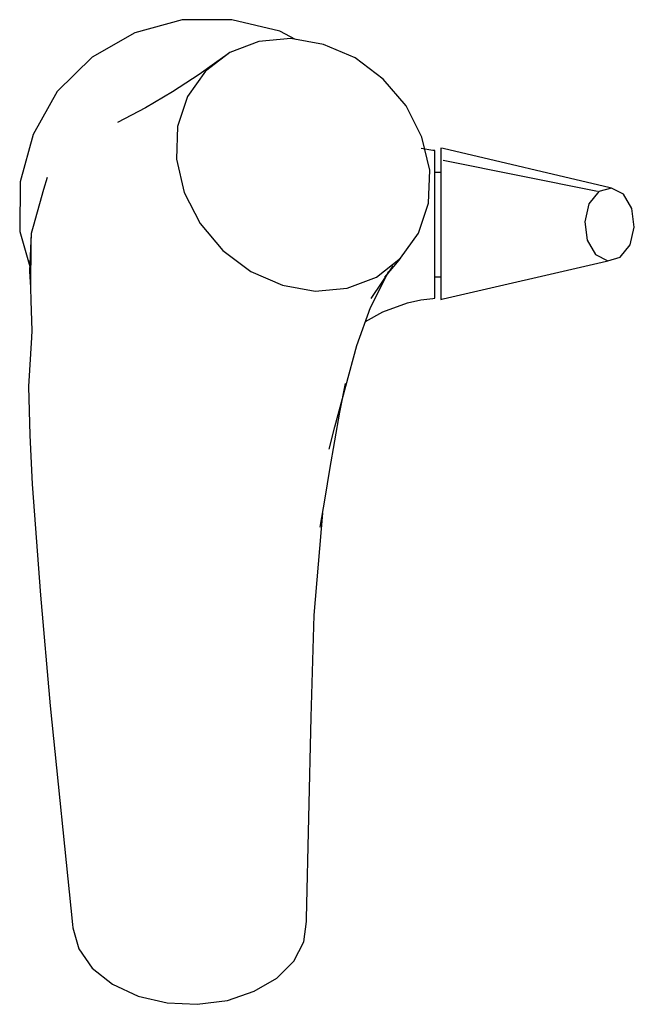
# Model space of a CAD drawing. Extents: x -46 to 46, y -74 to 74.
import ezdxf

# ---------------------------------------------------------------- set-up
doc = ezdxf.new("R2010")
doc.units = 0
doc.header["$MEASUREMENT"] = 0

msp = doc.modelspace()

# ---------------------------------------------------------------- linework, layer by layer
at = {"linetype": 'Continuous'}
for p, q in [((-14.35805, 74.145825), (-21.79735, 74.141195)), ((-7.12637, 72.437565), (-14.35805, 74.145825)), ((-21.79735, 74.141195), (-28.94451, 72.174415)), ((-28.94451, 72.174415), (-35.37438, 68.526255)), ((-5.447, 71.293615), (-10.25998, 70.851395)), ((-4.756697, 71.172253), (-7.12637, 72.437565)), ((-0.50507, 70.424775), (-5.447, 71.293615)), ((-10.25998, 70.851395), (-14.64975, 69.194715)), ((4.24528, 68.378325), (-0.50507, 70.424775)), ((-35.37438, 68.526255), (-40.63841, 63.309895)), ((-14.64975, 69.194715), (-18.32192, 66.391095)), ((-14.87685, 69.028095), (-16.92069, 67.528465)), ((8.47386, 65.203915), (4.24528, 68.378325)), ((-16.92069, 67.528465), (-19.27439, 65.893405)), ((-19.27439, 65.893405), (-23.26466, 63.299175)), ((-18.32192, 66.391095), (-20.98552, 62.585305)), ((11.92684, 61.157845), (8.47386, 65.203915)), ((-40.63841, 63.309895), (-44.26827, 56.847495)), ((-23.26466, 63.299175), (-27.3456, 60.879145)), ((-20.98552, 62.585305), (-22.49659, 58.070835)), ((-27.3456, 60.879145), (-31.53703, 58.658805)), ((14.2986, 56.459505), (11.92684, 61.157845)), ((-22.49659, 58.070835), (-22.68153, 53.131145)), ((-44.26827, 56.847495), (-46.2278, 49.725865)), ((15.47126, 51.464205), (14.2986, 56.459505)), ((15.94365, 54.467605), (14.16028, 54.733195)), ((16.25837, 54.420735), (15.94365, 54.467605)), ((16.25837, 52.734905), (16.25837, 54.420735)), ((17.12457, 54.821115), (17.12457, 53.054865)), ((17.50706, 54.731455), (17.12457, 54.821115)), ((42.62344, 48.844125), (17.50706, 54.731455)), ((-22.68153, 53.131145), (-21.52807, 48.131415)), ((16.25837, 48.896855), (16.25837, 52.734905)), ((17.12457, 53.054865), (17.12457, 49.112375)), ((17.47873, 52.983595), (40.73519, 48.303405)), ((15.27571, 46.524915), (15.47126, 51.464205)), ((17.124572, 51.155155), (16.25837, 51.155155)), ((-46.2278, 49.725865), (-46.28452, 42.266485)), ((-42.14956, 50.368735), (-42.70471, 48.586725)), ((17.12457, 49.112375), (17.12458, 44.060515)), ((-42.70471, 48.586725), (-44.27825, 43.015145)), ((-21.52807, 48.131415), (-19.12385, 43.443335)), ((16.25837, 43.310235), (16.25837, 48.896855)), ((40.9264, 48.264925), (39.45843, 46.406485)), ((42.82993, 48.795725), (40.9264, 48.264925)), ((42.82993, 48.795725), (42.62344, 48.844125)), ((44.65897, 47.856645), (42.82993, 48.795725)), ((45.92344, 45.699315), (44.65897, 47.856645)), ((13.75753, 42.013475), (15.27571, 46.524915)), ((39.45843, 46.406485), (38.81937, 43.718355)), ((46.28452, 42.901785), (45.92344, 45.699315)), ((-44.27825, 43.015145), (-44.54917, 41.951225)), ((-19.12385, 43.443335), (-15.67168, 39.393585)), ((16.25837, 37.723545), (16.25837, 43.310235)), ((17.12458, 44.060515), (17.12457, 38.875345)), ((38.81937, 43.718355), (39.18045, 40.920835)), ((-46.28452, 42.266485), (-44.78152, 36.954603)), ((-44.54917, 41.951225), (-44.81258, 36.286675)), ((-44.54917, 41.951225), (-44.61884, 40.422735)), ((11.0924, 38.208785), (13.75753, 42.013475)), ((45.64545, 40.213665), (46.28452, 42.901785)), ((-44.61884, 40.422735), (-44.65059, 33.792865)), ((39.18045, 40.920835), (40.44491, 38.763505)), ((44.17749, 38.355215), (45.64545, 40.213665)), ((-15.67168, 39.393585), (-11.45158, 36.201305)), ((17.12457, 38.875345), (17.12457, 34.513005)), ((40.44491, 38.763505), (42.27395, 37.824425)), ((6.67587, 32.151095), (9.944138, 37.076823)), ((7.44213, 35.377775), (11.0924, 38.208785)), ((8.70069, 35.382725), (10.85323, 37.926185)), ((10.85323, 37.926185), (11.0924, 38.208785)), ((16.25837, 33.885585), (16.25837, 37.723545)), ((17.49878, 32.107095), (42.07192, 37.777795)), ((42.07192, 37.777795), (42.27395, 37.824425)), ((42.27395, 37.824425), (44.17749, 38.355215)), ((-44.81258, 36.286675), (-44.65059, 33.792865)), ((-11.45158, 36.201305), (-6.70284, 34.139265)), ((6.56276, 30.821325), (9.32837, 36.287375)), ((-6.70284, 34.139265), (-1.75897, 33.276485)), ((3.05226, 33.721065), (7.44213, 35.377775)), ((16.25837, 35.396245), (17.12457, 35.396245)), ((17.12457, 34.513005), (17.12457, 32.020745)), ((-44.65059, 33.792865), (-44.61255, 31.799375)), ((-1.75897, 33.276485), (3.05226, 33.721065)), ((16.25837, 32.199725), (16.25837, 33.885585)), ((-44.61255, 31.799375), (-44.44751, 27.335355)), ((8.38611, 30.139505), (12.13285, 31.487865)), ((12.13285, 31.487865), (14.11942, 31.972825)), ((14.11942, 31.972825), (15.93753, 32.165685)), ((15.93753, 32.165685), (16.25837, 32.199725)), ((17.12457, 32.020745), (17.49878, 32.107095)), ((4.4833, 25.051845), (6.56276, 30.821325)), ((5.78834, 28.672689), (8.38611, 30.139505)), ((-44.44751, 27.335355), (-44.4894, 26.263875)), ((-44.4894, 26.263875), (-44.96253, 18.924575)), ((1.16878, 12.823025), (4.4833, 25.051845)), ((1.94726, 15.037455), (2.77695, 19.348505)), ((-44.96253, 18.924575), (-44.77083, 11.569235)), ((1.19437, 10.715245), (1.94726, 15.037455)), ((0.32376, 9.459075), (1.16878, 12.823025)), ((-44.77083, 11.569235), (-44.40947, 4.213785)), ((0.41704, 6.397995), (1.19437, 10.715245)), ((-0.29022, 2.065665), (0.41704, 6.397995)), ((-44.40947, 4.213785), (-43.17174, -12.512825)), ((-1.02464, -2.261515), (-0.29022, 2.065665)), ((-1.92205, -15.515755), (-0.62724, -0.161535)), ((-43.17174, -12.512825), (-41.71866, -29.188855)), ((-2.40516, -30.879815), (-1.92205, -15.515755)), ((-41.71866, -29.188855), (-38.30823, -62.129405)), ((-3.06952, -61.236335), (-2.40516, -30.879815)), ((-38.30823, -62.129405), (-38.25629, -62.631035)), ((-3.50206, -64.742805), (-3.07964, -61.698625)), ((-3.07964, -61.698625), (-3.06952, -61.236335)), ((-38.25629, -62.631035), (-37.39475, -65.796455)), ((-5.01013, -67.665105), (-3.50206, -64.742805)), ((-37.39475, -65.796455), (-35.36343, -68.689675)), ((-7.54992, -70.192225), (-5.01013, -67.665105)), ((-35.36343, -68.689675), (-32.30852, -71.110185)), ((-32.30852, -71.110185), (-28.46242, -72.895905)), ((-10.98187, -72.185115), (-7.54992, -70.192225)), ((-15.00981, -73.561295), (-10.98187, -72.185115)), ((-28.46242, -72.895905), (-24.0786, -73.943005)), ((-24.0786, -73.943005), (-19.53338, -74.145825)), ((-19.53338, -74.145825), (-15.00981, -73.561295))]:
    msp.add_line(p, q, dxfattribs=at)

doc.saveas('drawing.dxf')
